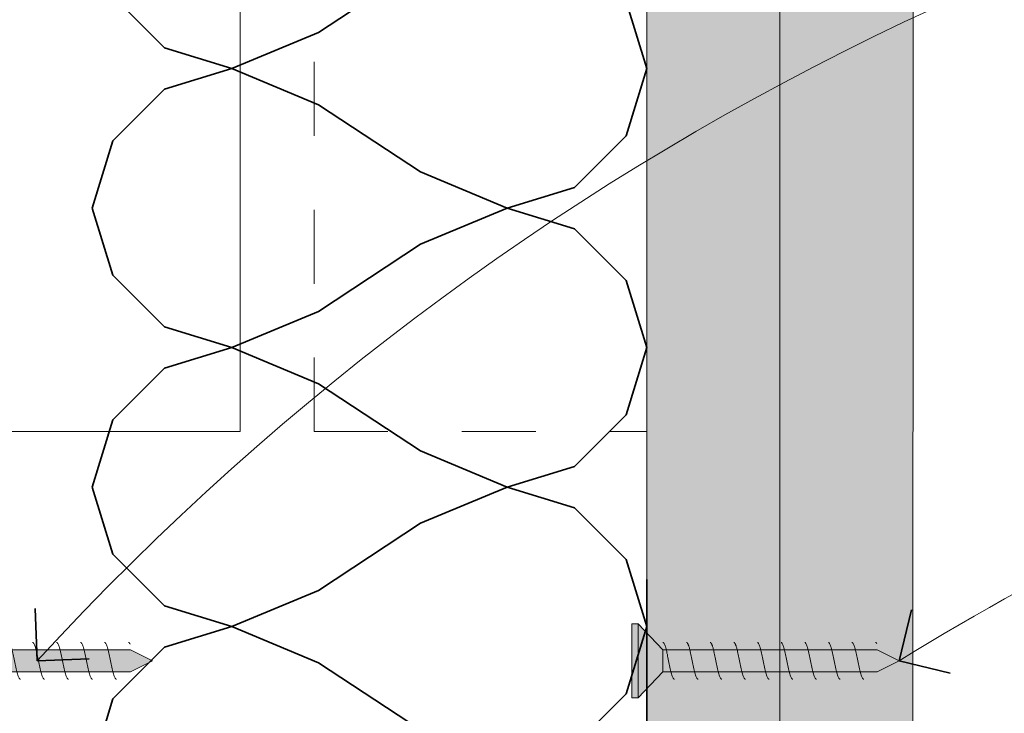
# Model space of a CAD drawing. Units: millimetres. Extents: x 11913 to 13435, y 9288 to 10351.
# Drawn here: x 12541 to 12674, y 9813 to 9906 of the extents above; entities that cross this region are included whole.
import ezdxf

# ---------------------------------------------------------------- set-up
doc = ezdxf.new("R2010")
doc.units = ezdxf.units.MM
doc.header["$MEASUREMENT"] = 0
doc.linetypes.add('Contour Line', pattern=[20, 10, -10])
doc.layers.add('Doc_ Details', color=7, linetype='Continuous')
for name, color, linetype, lineweight in [('Doc_ Details_Pen_No__1', 7, 'Continuous', 13), ('Doc_ Details_Pen_No__18', 9, 'Continuous', 25), ('Doc_ Details_Pen_No__41', 7, 'Continuous', 35), ('Doc_ Details_Pen_No__42', 8, 'Continuous', 35)]:
    doc.layers.add(name, color=color, linetype=linetype, lineweight=lineweight)
doc.layers.add('Doc_ Details_Pen_No__4', color=7, linetype='Continuous', lineweight=18, true_color=0x029e21)
doc.layers.add('Doc_ Details_Pen_No__45', color=7, linetype='Continuous', lineweight=35, true_color=0x40a5ff)

# ---------------------------------------------------------------- blocks, each defined once
blk = doc.blocks.new('Cadimage Insulation')
at = {"layer": 'Doc_ Details_Pen_No__42', "linetype": 'Continuous'}
for p, q in [((178.86, 72.21), (169.77, 75)), ((198.42, 72.21), (207.5, 75)), ((216.58, 72.21), (207.5, 75)), ((236.14, 72.21), (245.23, 75)), ((254.31, 72.21), (245.23, 75)), ((185.84, 65.22), (178.86, 72.21)), ((191.43, 65.22), (198.42, 72.21)), ((223.57, 65.22), (216.58, 72.21)), ((229.16, 65.22), (236.14, 72.21)), ((261.3, 65.22), (254.31, 72.21)), ((266.89, 65.22), (273.87, 72.21)), ((188.64, 56.14), (185.84, 65.22)), ((188.64, 56.14), (191.43, 65.22)), ((226.36, 56.14), (223.57, 65.22)), ((226.36, 56.14), (229.16, 65.22)), ((264.09, 56.14), (261.3, 65.22)), ((264.09, 56.14), (266.89, 65.22)), ((183.75, 44.38), (188.64, 56.14)), ((193.53, 44.38), (188.64, 56.14)), ((221.47, 44.38), (226.36, 56.14)), ((231.25, 44.38), (226.36, 56.14)), ((259.2, 44.38), (264.09, 56.14)), ((268.98, 44.38), (264.09, 56.14)), ((174.66, 30.62), (183.75, 44.38)), ((202.61, 30.62), (193.53, 44.38)), ((212.39, 30.62), (221.47, 44.38)), ((240.34, 30.62), (231.25, 44.38)), ((250.12, 30.62), (259.2, 44.38)), ((278.06, 30.62), (268.98, 44.38)), ((207.5, 18.86), (202.61, 30.62)), ((207.5, 18.86), (212.39, 30.62)), ((245.23, 18.86), (240.34, 30.62)), ((245.23, 18.86), (250.12, 30.62)), ((204.71, 9.78), (207.5, 18.86)), ((210.29, 9.78), (207.5, 18.86)), ((242.43, 9.78), (245.23, 18.86)), ((248.02, 9.78), (245.23, 18.86)), ((179.55, 2.79), (172.57, 9.78)), ((197.72, 2.79), (204.71, 9.78)), ((217.28, 2.79), (210.29, 9.78)), ((235.45, 2.79), (242.43, 9.78)), ((255.01, 2.79), (248.02, 9.78)), ((188.64, 0), (179.55, 2.79)), ((188.64, 0), (197.72, 2.79)), ((226.36, 0), (217.28, 2.79)), ((226.36, 0), (235.45, 2.79)), ((264.09, 0), (255.01, 2.79)), ((264.09, 0), (273.17, 2.79))]:
    blk.add_line(p, q, dxfattribs=at)
blk = doc.blocks.new('Cadimage Screw')
at = {"layer": 'Doc_ Details', "linetype": 'Continuous', "lineweight": 0, "true_color": 0xffffff}
for points in [[(0, -5), (0.83, -5), (0.83, 5), (0, 5)], [(0.83, -5), (4.17, -1.5), (4.17, 1.5), (0.83, 5)], [(4.17, -1.5), (33.17, -1.5), (36.17, 0), (33.17, 1.5), (4.17, 1.5)]]:
    blk.add_hatch(color=7, dxfattribs=at).paths.add_polyline_path(points)
at = {"layer": 'Doc_ Details_Pen_No__4', "linetype": 'Continuous'}
for p, q in [((0.83, 5), (0, 5)), ((0, 5), (0, -5)), ((0.83, -5), (0.83, 5)), ((4.17, 1.5), (0.83, 5)), ((0.83, 5), (0.83, -5)), ((4.17, 2.5), (4.21, 2.49)), ((4.17, -1.5), (4.17, 1.5)), ((33.17, 1.5), (4.17, 1.5)), ((4.17, 1.5), (4.17, -1.5)), ((4.21, 2.49), (4.26, 2.46)), ((4.26, 2.46), (4.3, 2.41)), ((4.3, 2.41), (4.34, 2.35)), ((4.34, 2.35), (4.39, 2.27)), ((4.39, 2.27), (4.43, 2.17)), ((4.43, 2.17), (4.48, 2.05)), ((4.48, 2.05), (4.52, 1.92)), ((4.52, 1.92), (4.57, 1.77)), ((4.57, 1.77), (4.61, 1.61)), ((4.61, 1.61), (4.66, 1.43)), ((4.66, 1.43), (4.7, 1.25)), ((7.37, 2.5), (7.41, 2.49)), ((7.41, 2.49), (7.46, 2.46)), ((7.46, 2.46), (7.5, 2.41)), ((7.5, 2.41), (7.54, 2.35)), ((7.54, 2.35), (7.59, 2.27)), ((7.59, 2.27), (7.63, 2.17)), ((7.63, 2.17), (7.68, 2.05)), ((7.68, 2.05), (7.72, 1.92)), ((7.72, 1.92), (7.77, 1.77)), ((7.77, 1.77), (7.81, 1.61)), ((7.81, 1.61), (7.86, 1.43)), ((7.86, 1.43), (7.9, 1.25)), ((10.57, 2.5), (10.61, 2.49)), ((10.61, 2.49), (10.66, 2.46)), ((10.66, 2.46), (10.7, 2.41)), ((10.7, 2.41), (10.74, 2.35)), ((10.74, 2.35), (10.79, 2.27)), ((10.79, 2.27), (10.83, 2.17)), ((10.83, 2.17), (10.88, 2.05)), ((10.88, 2.05), (10.92, 1.92)), ((10.92, 1.92), (10.97, 1.77)), ((10.97, 1.77), (11.01, 1.61)), ((11.01, 1.61), (11.06, 1.43)), ((11.06, 1.43), (11.1, 1.25)), ((13.77, 2.5), (13.81, 2.49)), ((13.81, 2.49), (13.86, 2.46)), ((13.86, 2.46), (13.9, 2.41)), ((13.9, 2.41), (13.94, 2.35)), ((13.94, 2.35), (13.99, 2.27)), ((13.99, 2.27), (14.03, 2.17)), ((14.03, 2.17), (14.08, 2.05)), ((14.08, 2.05), (14.12, 1.92)), ((14.12, 1.92), (14.17, 1.77)), ((14.17, 1.77), (14.21, 1.61)), ((14.21, 1.61), (14.26, 1.43)), ((14.26, 1.43), (14.3, 1.25)), ((16.97, 2.5), (17.01, 2.49)), ((17.01, 2.49), (17.06, 2.46)), ((17.06, 2.46), (17.1, 2.41)), ((17.1, 2.41), (17.14, 2.35)), ((17.14, 2.35), (17.19, 2.27)), ((17.19, 2.27), (17.23, 2.17)), ((17.23, 2.17), (17.28, 2.05)), ((17.28, 2.05), (17.32, 1.92)), ((17.32, 1.92), (17.37, 1.77)), ((17.37, 1.77), (17.41, 1.61)), ((17.41, 1.61), (17.46, 1.43)), ((17.46, 1.43), (17.5, 1.25)), ((20.17, 2.5), (20.21, 2.49)), ((20.21, 2.49), (20.26, 2.46)), ((20.26, 2.46), (20.3, 2.41)), ((20.3, 2.41), (20.34, 2.35)), ((20.34, 2.35), (20.39, 2.27)), ((20.39, 2.27), (20.43, 2.17)), ((20.43, 2.17), (20.48, 2.05)), ((20.48, 2.05), (20.52, 1.92)), ((20.52, 1.92), (20.57, 1.77)), ((20.57, 1.77), (20.61, 1.61)), ((20.61, 1.61), (20.66, 1.43)), ((20.66, 1.43), (20.7, 1.25)), ((23.37, 2.5), (23.41, 2.49)), ((23.41, 2.49), (23.46, 2.46)), ((23.46, 2.46), (23.5, 2.41)), ((23.5, 2.41), (23.54, 2.35)), ((23.54, 2.35), (23.59, 2.27)), ((23.59, 2.27), (23.63, 2.17)), ((23.63, 2.17), (23.68, 2.05)), ((23.68, 2.05), (23.72, 1.92)), ((23.72, 1.92), (23.77, 1.77)), ((23.77, 1.77), (23.81, 1.61)), ((23.81, 1.61), (23.86, 1.43)), ((23.86, 1.43), (23.9, 1.25)), ((26.57, 2.5), (26.61, 2.49)), ((26.61, 2.49), (26.66, 2.46)), ((26.66, 2.46), (26.7, 2.41)), ((26.7, 2.41), (26.74, 2.35)), ((26.74, 2.35), (26.79, 2.27)), ((26.79, 2.27), (26.83, 2.17)), ((26.83, 2.17), (26.88, 2.05)), ((26.88, 2.05), (26.92, 1.92)), ((26.92, 1.92), (26.97, 1.77)), ((26.97, 1.77), (27.01, 1.61)), ((27.01, 1.61), (27.06, 1.43)), ((27.06, 1.43), (27.1, 1.25)), ((29.77, 2.5), (29.81, 2.49)), ((29.81, 2.49), (29.86, 2.46)), ((29.86, 2.46), (29.9, 2.41)), ((29.9, 2.41), (29.94, 2.35)), ((29.94, 2.35), (29.99, 2.27)), ((29.99, 2.27), (30.03, 2.17)), ((30.03, 2.17), (30.08, 2.05)), ((30.08, 2.05), (30.12, 1.92)), ((30.12, 1.92), (30.17, 1.77)), ((30.17, 1.77), (30.21, 1.61)), ((30.21, 1.61), (30.26, 1.43)), ((30.26, 1.43), (30.3, 1.25)), ((32.97, 2.5), (33.01, 2.49)), ((33.01, 2.49), (33.06, 2.46)), ((33.06, 2.46), (33.1, 2.41)), ((33.1, 2.41), (33.14, 2.35)), ((36.17, 0), (33.17, 1.5)), ((4.7, 1.25), (4.74, 1.06)), ((4.74, 1.06), (4.79, 0.86)), ((4.79, 0.86), (4.83, 0.65)), ((4.83, 0.65), (4.88, 0.43)), ((4.88, 0.43), (4.92, 0.22)), ((4.92, 0.22), (4.97, 0)), ((4.97, 0), (5.01, -0.22)), ((7.9, 1.25), (7.94, 1.06)), ((7.94, 1.06), (7.99, 0.86)), ((7.99, 0.86), (8.03, 0.65)), ((8.03, 0.65), (8.08, 0.43)), ((8.08, 0.43), (8.12, 0.22)), ((8.12, 0.22), (8.17, 0)), ((8.17, 0), (8.21, -0.22)), ((11.1, 1.25), (11.14, 1.06)), ((11.14, 1.06), (11.19, 0.86)), ((11.19, 0.86), (11.23, 0.65)), ((11.23, 0.65), (11.28, 0.43)), ((11.28, 0.43), (11.32, 0.22)), ((11.32, 0.22), (11.37, 0)), ((11.37, 0), (11.41, -0.22)), ((14.3, 1.25), (14.34, 1.06)), ((14.34, 1.06), (14.39, 0.86)), ((14.39, 0.86), (14.43, 0.65)), ((14.43, 0.65), (14.48, 0.43)), ((14.48, 0.43), (14.52, 0.22)), ((14.52, 0.22), (14.57, 0)), ((14.57, 0), (14.61, -0.22)), ((17.5, 1.25), (17.54, 1.06)), ((17.54, 1.06), (17.59, 0.86)), ((17.59, 0.86), (17.63, 0.65)), ((17.63, 0.65), (17.68, 0.43)), ((17.68, 0.43), (17.72, 0.22)), ((17.72, 0.22), (17.77, 0)), ((17.77, 0), (17.81, -0.22)), ((20.7, 1.25), (20.74, 1.06)), ((20.74, 1.06), (20.79, 0.86)), ((20.79, 0.86), (20.83, 0.65)), ((20.83, 0.65), (20.88, 0.43)), ((20.88, 0.43), (20.92, 0.22)), ((20.92, 0.22), (20.97, 0)), ((20.97, 0), (21.01, -0.22)), ((23.9, 1.25), (23.94, 1.06)), ((23.94, 1.06), (23.99, 0.86)), ((23.99, 0.86), (24.03, 0.65)), ((24.03, 0.65), (24.08, 0.43)), ((24.08, 0.43), (24.12, 0.22)), ((24.12, 0.22), (24.17, 0)), ((24.17, 0), (24.21, -0.22)), ((27.1, 1.25), (27.14, 1.06)), ((27.14, 1.06), (27.19, 0.86)), ((27.19, 0.86), (27.23, 0.65)), ((27.23, 0.65), (27.28, 0.43)), ((27.28, 0.43), (27.32, 0.22)), ((27.32, 0.22), (27.37, 0)), ((27.37, 0), (27.41, -0.22)), ((30.3, 1.25), (30.34, 1.06)), ((30.34, 1.06), (30.39, 0.86)), ((30.39, 0.86), (30.43, 0.65)), ((30.43, 0.65), (30.48, 0.43)), ((30.48, 0.43), (30.52, 0.22)), ((30.52, 0.22), (30.57, 0)), ((30.57, 0), (30.61, -0.22)), ((33.17, -1.5), (36.17, 0)), ((5.01, -0.22), (5.06, -0.43)), ((5.06, -0.43), (5.1, -0.65)), ((5.1, -0.65), (5.14, -0.86)), ((5.14, -0.86), (5.19, -1.06)), ((5.19, -1.06), (5.23, -1.25)), ((5.23, -1.25), (5.28, -1.43)), ((8.21, -0.22), (8.26, -0.43)), ((8.26, -0.43), (8.3, -0.65)), ((8.3, -0.65), (8.34, -0.86)), ((8.34, -0.86), (8.39, -1.06)), ((8.39, -1.06), (8.43, -1.25)), ((8.43, -1.25), (8.48, -1.43)), ((11.41, -0.22), (11.46, -0.43)), ((11.46, -0.43), (11.5, -0.65)), ((11.5, -0.65), (11.54, -0.86)), ((11.54, -0.86), (11.59, -1.06)), ((11.59, -1.06), (11.63, -1.25)), ((11.63, -1.25), (11.68, -1.43)), ((14.61, -0.22), (14.66, -0.43)), ((14.66, -0.43), (14.7, -0.65)), ((14.7, -0.65), (14.74, -0.86)), ((14.74, -0.86), (14.79, -1.06)), ((14.79, -1.06), (14.83, -1.25)), ((14.83, -1.25), (14.88, -1.43)), ((17.81, -0.22), (17.86, -0.43)), ((17.86, -0.43), (17.9, -0.65)), ((17.9, -0.65), (17.94, -0.86)), ((17.94, -0.86), (17.99, -1.06)), ((17.99, -1.06), (18.03, -1.25)), ((18.03, -1.25), (18.08, -1.43)), ((21.01, -0.22), (21.06, -0.43)), ((21.06, -0.43), (21.1, -0.65)), ((21.1, -0.65), (21.14, -0.86)), ((21.14, -0.86), (21.19, -1.06)), ((21.19, -1.06), (21.23, -1.25)), ((21.23, -1.25), (21.28, -1.43)), ((24.21, -0.22), (24.26, -0.43)), ((24.26, -0.43), (24.3, -0.65)), ((24.3, -0.65), (24.34, -0.86)), ((24.34, -0.86), (24.39, -1.06)), ((24.39, -1.06), (24.43, -1.25)), ((24.43, -1.25), (24.48, -1.43)), ((27.41, -0.22), (27.46, -0.43)), ((27.46, -0.43), (27.5, -0.65)), ((27.5, -0.65), (27.54, -0.86)), ((27.54, -0.86), (27.59, -1.06)), ((27.59, -1.06), (27.63, -1.25)), ((27.63, -1.25), (27.68, -1.43)), ((30.61, -0.22), (30.66, -0.43)), ((30.66, -0.43), (30.7, -0.65)), ((30.7, -0.65), (30.74, -0.86)), ((30.74, -0.86), (30.79, -1.06)), ((30.79, -1.06), (30.83, -1.25)), ((30.83, -1.25), (30.88, -1.43)), ((0.83, -5), (4.17, -1.5)), ((4.17, -1.5), (33.17, -1.5)), ((5.28, -1.43), (5.32, -1.61)), ((5.32, -1.61), (5.37, -1.77)), ((5.37, -1.77), (5.41, -1.92)), ((5.41, -1.92), (5.46, -2.05)), ((5.46, -2.05), (5.5, -2.17)), ((5.5, -2.17), (5.54, -2.27)), ((5.54, -2.27), (5.59, -2.35)), ((5.59, -2.35), (5.63, -2.41)), ((5.63, -2.41), (5.68, -2.46)), ((5.68, -2.46), (5.72, -2.49)), ((5.72, -2.49), (5.77, -2.5)), ((8.48, -1.43), (8.52, -1.61)), ((8.52, -1.61), (8.57, -1.77)), ((8.57, -1.77), (8.61, -1.92)), ((8.61, -1.92), (8.66, -2.05)), ((8.66, -2.05), (8.7, -2.17)), ((8.7, -2.17), (8.74, -2.27)), ((8.74, -2.27), (8.79, -2.35)), ((8.79, -2.35), (8.83, -2.41)), ((8.83, -2.41), (8.88, -2.46)), ((8.88, -2.46), (8.92, -2.49)), ((8.92, -2.49), (8.97, -2.5)), ((11.68, -1.43), (11.72, -1.61)), ((11.72, -1.61), (11.77, -1.77)), ((11.77, -1.77), (11.81, -1.92)), ((11.81, -1.92), (11.86, -2.05)), ((11.86, -2.05), (11.9, -2.17)), ((11.9, -2.17), (11.94, -2.27)), ((11.94, -2.27), (11.99, -2.35)), ((11.99, -2.35), (12.03, -2.41)), ((12.03, -2.41), (12.08, -2.46)), ((12.08, -2.46), (12.12, -2.49)), ((12.12, -2.49), (12.17, -2.5)), ((14.88, -1.43), (14.92, -1.61)), ((14.92, -1.61), (14.97, -1.77)), ((14.97, -1.77), (15.01, -1.92)), ((15.01, -1.92), (15.06, -2.05)), ((15.06, -2.05), (15.1, -2.17)), ((15.1, -2.17), (15.14, -2.27)), ((15.14, -2.27), (15.19, -2.35)), ((15.19, -2.35), (15.23, -2.41)), ((15.23, -2.41), (15.28, -2.46)), ((15.28, -2.46), (15.32, -2.49)), ((15.32, -2.49), (15.37, -2.5)), ((18.08, -1.43), (18.12, -1.61)), ((18.12, -1.61), (18.17, -1.77)), ((18.17, -1.77), (18.21, -1.92)), ((18.21, -1.92), (18.26, -2.05)), ((18.26, -2.05), (18.3, -2.17)), ((18.3, -2.17), (18.34, -2.27)), ((18.34, -2.27), (18.39, -2.35)), ((18.39, -2.35), (18.43, -2.41)), ((18.43, -2.41), (18.48, -2.46)), ((18.48, -2.46), (18.52, -2.49)), ((18.52, -2.49), (18.57, -2.5)), ((21.28, -1.43), (21.32, -1.61)), ((21.32, -1.61), (21.37, -1.77)), ((21.37, -1.77), (21.41, -1.92)), ((21.41, -1.92), (21.46, -2.05)), ((21.46, -2.05), (21.5, -2.17)), ((21.5, -2.17), (21.54, -2.27)), ((21.54, -2.27), (21.59, -2.35)), ((21.59, -2.35), (21.63, -2.41)), ((21.63, -2.41), (21.68, -2.46)), ((21.68, -2.46), (21.72, -2.49)), ((21.72, -2.49), (21.77, -2.5)), ((24.48, -1.43), (24.52, -1.61)), ((24.52, -1.61), (24.57, -1.77)), ((24.57, -1.77), (24.61, -1.92)), ((24.61, -1.92), (24.66, -2.05)), ((24.66, -2.05), (24.7, -2.17)), ((24.7, -2.17), (24.74, -2.27)), ((24.74, -2.27), (24.79, -2.35)), ((24.79, -2.35), (24.83, -2.41)), ((24.83, -2.41), (24.88, -2.46)), ((24.88, -2.46), (24.92, -2.49)), ((24.92, -2.49), (24.97, -2.5)), ((27.68, -1.43), (27.72, -1.61)), ((27.72, -1.61), (27.77, -1.77)), ((27.77, -1.77), (27.81, -1.92)), ((27.81, -1.92), (27.86, -2.05)), ((27.86, -2.05), (27.9, -2.17)), ((27.9, -2.17), (27.94, -2.27)), ((27.94, -2.27), (27.99, -2.35)), ((27.99, -2.35), (28.03, -2.41)), ((28.03, -2.41), (28.08, -2.46)), ((28.08, -2.46), (28.12, -2.49)), ((28.12, -2.49), (28.17, -2.5)), ((30.88, -1.43), (30.92, -1.61)), ((30.92, -1.61), (30.97, -1.77)), ((30.97, -1.77), (31.01, -1.92)), ((31.01, -1.92), (31.06, -2.05)), ((31.06, -2.05), (31.1, -2.17)), ((31.1, -2.17), (31.14, -2.27)), ((31.14, -2.27), (31.19, -2.35)), ((31.19, -2.35), (31.23, -2.41)), ((31.23, -2.41), (31.28, -2.46)), ((31.28, -2.46), (31.32, -2.49)), ((31.32, -2.49), (31.37, -2.5)), ((0, -5), (0.83, -5))]:
    blk.add_line(p, q, dxfattribs=at)
blk = doc.blocks.new('Cadimage Screw_2')
at = {"layer": 'Doc_ Details', "linetype": 'Continuous', "lineweight": 0, "true_color": 0xffffff}
for points in [[(0, -5), (0.83, -5), (0.83, 5), (0, 5)], [(0.83, -5), (4.17, -1.5), (4.17, 1.5), (0.83, 5)], [(4.17, -1.5), (66.17, -1.5), (69.17, 0), (66.17, 1.5), (4.17, 1.5)]]:
    blk.add_hatch(color=7, dxfattribs=at).paths.add_polyline_path(points)
at = {"layer": 'Doc_ Details_Pen_No__4', "linetype": 'Continuous'}
for p, q in [((0.83, 5), (0, 5)), ((0, 5), (0, -5)), ((0.83, -5), (0.83, 5)), ((4.17, 1.5), (0.83, 5)), ((0.83, 5), (0.83, -5)), ((4.17, 2.5), (4.21, 2.49)), ((4.17, -1.5), (4.17, 1.5)), ((66.17, 1.5), (4.17, 1.5)), ((4.17, 1.5), (4.17, -1.5)), ((4.21, 2.49), (4.26, 2.46)), ((4.26, 2.46), (4.3, 2.41)), ((4.3, 2.41), (4.35, 2.35)), ((4.35, 2.35), (4.39, 2.27)), ((4.39, 2.27), (4.44, 2.17)), ((4.44, 2.17), (4.48, 2.05)), ((4.48, 2.05), (4.53, 1.92)), ((4.53, 1.92), (4.57, 1.77)), ((4.57, 1.77), (4.62, 1.61)), ((4.62, 1.61), (4.66, 1.43)), ((4.66, 1.43), (4.71, 1.25)), ((7.42, 2.5), (7.46, 2.49)), ((7.46, 2.49), (7.51, 2.46)), ((7.51, 2.46), (7.55, 2.41)), ((7.55, 2.41), (7.6, 2.35)), ((7.6, 2.35), (7.64, 2.27)), ((7.64, 2.27), (7.69, 2.17)), ((7.69, 2.17), (7.73, 2.05)), ((7.73, 2.05), (7.78, 1.92)), ((7.78, 1.92), (7.82, 1.77)), ((7.82, 1.77), (7.87, 1.61)), ((7.87, 1.61), (7.91, 1.43)), ((7.91, 1.43), (7.96, 1.25)), ((10.67, 2.5), (10.71, 2.49)), ((10.71, 2.49), (10.76, 2.46)), ((10.76, 2.46), (10.8, 2.41)), ((10.8, 2.41), (10.85, 2.35)), ((10.85, 2.35), (10.89, 2.27)), ((10.89, 2.27), (10.94, 2.17)), ((10.94, 2.17), (10.98, 2.05)), ((10.98, 2.05), (11.03, 1.92)), ((11.03, 1.92), (11.07, 1.77)), ((11.07, 1.77), (11.12, 1.61)), ((11.12, 1.61), (11.16, 1.43)), ((11.16, 1.43), (11.21, 1.25)), ((13.92, 2.5), (13.96, 2.49)), ((13.96, 2.49), (14.01, 2.46)), ((14.01, 2.46), (14.05, 2.41)), ((14.05, 2.41), (14.1, 2.35)), ((14.1, 2.35), (14.14, 2.27)), ((14.14, 2.27), (14.19, 2.17)), ((14.19, 2.17), (14.23, 2.05)), ((14.23, 2.05), (14.28, 1.92)), ((14.28, 1.92), (14.32, 1.77)), ((14.32, 1.77), (14.37, 1.61)), ((14.37, 1.61), (14.41, 1.43)), ((14.41, 1.43), (14.46, 1.25)), ((17.17, 2.5), (17.21, 2.49)), ((17.21, 2.49), (17.26, 2.46)), ((17.26, 2.46), (17.3, 2.41)), ((17.3, 2.41), (17.35, 2.35)), ((17.35, 2.35), (17.39, 2.27)), ((17.39, 2.27), (17.44, 2.17)), ((17.44, 2.17), (17.48, 2.05)), ((17.48, 2.05), (17.53, 1.92)), ((17.53, 1.92), (17.57, 1.77)), ((17.57, 1.77), (17.62, 1.61)), ((17.62, 1.61), (17.66, 1.43)), ((17.66, 1.43), (17.71, 1.25)), ((20.42, 2.5), (20.46, 2.49)), ((20.46, 2.49), (20.51, 2.46)), ((20.51, 2.46), (20.55, 2.41)), ((20.55, 2.41), (20.6, 2.35)), ((20.6, 2.35), (20.64, 2.27)), ((20.64, 2.27), (20.69, 2.17)), ((20.69, 2.17), (20.73, 2.05)), ((20.73, 2.05), (20.78, 1.92)), ((20.78, 1.92), (20.82, 1.77)), ((20.82, 1.77), (20.87, 1.61)), ((20.87, 1.61), (20.91, 1.43)), ((20.91, 1.43), (20.96, 1.25)), ((23.67, 2.5), (23.71, 2.49)), ((23.71, 2.49), (23.76, 2.46)), ((23.76, 2.46), (23.8, 2.41)), ((23.8, 2.41), (23.85, 2.35)), ((23.85, 2.35), (23.89, 2.27)), ((23.89, 2.27), (23.94, 2.17)), ((23.94, 2.17), (23.98, 2.05)), ((23.98, 2.05), (24.03, 1.92)), ((24.03, 1.92), (24.07, 1.77)), ((24.07, 1.77), (24.12, 1.61)), ((24.12, 1.61), (24.16, 1.43)), ((24.16, 1.43), (24.21, 1.25)), ((26.92, 2.5), (26.96, 2.49)), ((26.96, 2.49), (27.01, 2.46)), ((27.01, 2.46), (27.05, 2.41)), ((27.05, 2.41), (27.1, 2.35)), ((27.1, 2.35), (27.14, 2.27)), ((27.14, 2.27), (27.19, 2.17)), ((27.19, 2.17), (27.23, 2.05)), ((27.23, 2.05), (27.28, 1.92)), ((27.28, 1.92), (27.32, 1.77)), ((27.32, 1.77), (27.37, 1.61)), ((27.37, 1.61), (27.41, 1.43)), ((27.41, 1.43), (27.46, 1.25)), ((30.17, 2.5), (30.21, 2.49)), ((30.21, 2.49), (30.26, 2.46)), ((30.26, 2.46), (30.3, 2.41)), ((30.3, 2.41), (30.35, 2.35)), ((30.35, 2.35), (30.39, 2.27)), ((30.39, 2.27), (30.44, 2.17)), ((30.44, 2.17), (30.48, 2.05)), ((30.48, 2.05), (30.53, 1.92)), ((30.53, 1.92), (30.57, 1.77)), ((30.57, 1.77), (30.62, 1.61)), ((30.62, 1.61), (30.66, 1.43)), ((30.66, 1.43), (30.71, 1.25)), ((33.42, 2.5), (33.46, 2.49)), ((33.46, 2.49), (33.51, 2.46)), ((33.51, 2.46), (33.55, 2.41)), ((33.55, 2.41), (33.6, 2.35)), ((33.6, 2.35), (33.64, 2.27)), ((33.64, 2.27), (33.69, 2.17)), ((33.69, 2.17), (33.73, 2.05)), ((33.73, 2.05), (33.78, 1.92)), ((33.78, 1.92), (33.82, 1.77)), ((33.82, 1.77), (33.87, 1.61)), ((33.87, 1.61), (33.91, 1.43)), ((33.91, 1.43), (33.96, 1.25)), ((36.67, 2.5), (36.71, 2.49)), ((36.71, 2.49), (36.76, 2.46)), ((36.76, 2.46), (36.8, 2.41)), ((36.8, 2.41), (36.85, 2.35)), ((36.85, 2.35), (36.89, 2.27)), ((36.89, 2.27), (36.94, 2.17)), ((36.94, 2.17), (36.98, 2.05)), ((36.98, 2.05), (37.03, 1.92)), ((37.03, 1.92), (37.07, 1.77)), ((37.07, 1.77), (37.12, 1.61)), ((37.12, 1.61), (37.16, 1.43)), ((37.16, 1.43), (37.21, 1.25)), ((39.92, 2.5), (39.96, 2.49)), ((39.96, 2.49), (40.01, 2.46)), ((40.01, 2.46), (40.05, 2.41)), ((40.05, 2.41), (40.1, 2.35)), ((40.1, 2.35), (40.14, 2.27)), ((40.14, 2.27), (40.19, 2.17)), ((40.19, 2.17), (40.23, 2.05)), ((40.23, 2.05), (40.28, 1.92)), ((40.28, 1.92), (40.32, 1.77)), ((40.32, 1.77), (40.37, 1.61)), ((40.37, 1.61), (40.41, 1.43)), ((40.41, 1.43), (40.46, 1.25)), ((43.17, 2.5), (43.21, 2.49)), ((43.21, 2.49), (43.26, 2.46)), ((43.26, 2.46), (43.3, 2.41)), ((43.3, 2.41), (43.35, 2.35)), ((43.35, 2.35), (43.39, 2.27)), ((43.39, 2.27), (43.44, 2.17)), ((43.44, 2.17), (43.48, 2.05)), ((43.48, 2.05), (43.53, 1.92)), ((43.53, 1.92), (43.57, 1.77)), ((43.57, 1.77), (43.62, 1.61)), ((43.62, 1.61), (43.66, 1.43)), ((43.66, 1.43), (43.71, 1.25)), ((46.42, 2.5), (46.46, 2.49)), ((46.46, 2.49), (46.51, 2.46)), ((46.51, 2.46), (46.55, 2.41)), ((46.55, 2.41), (46.6, 2.35)), ((46.6, 2.35), (46.64, 2.27)), ((46.64, 2.27), (46.69, 2.17)), ((46.69, 2.17), (46.73, 2.05)), ((46.73, 2.05), (46.78, 1.92)), ((46.78, 1.92), (46.82, 1.77)), ((46.82, 1.77), (46.87, 1.61)), ((46.87, 1.61), (46.91, 1.43)), ((46.91, 1.43), (46.96, 1.25)), ((49.67, 2.5), (49.71, 2.49)), ((49.71, 2.49), (49.76, 2.46)), ((49.76, 2.46), (49.8, 2.41)), ((49.8, 2.41), (49.85, 2.35)), ((49.85, 2.35), (49.89, 2.27)), ((49.89, 2.27), (49.94, 2.17)), ((49.94, 2.17), (49.98, 2.05)), ((49.98, 2.05), (50.03, 1.92)), ((50.03, 1.92), (50.07, 1.77)), ((50.07, 1.77), (50.12, 1.61)), ((50.12, 1.61), (50.16, 1.43)), ((50.16, 1.43), (50.21, 1.25)), ((52.92, 2.5), (52.96, 2.49)), ((52.96, 2.49), (53.01, 2.46)), ((53.01, 2.46), (53.05, 2.41)), ((53.05, 2.41), (53.1, 2.35)), ((53.1, 2.35), (53.14, 2.27)), ((53.14, 2.27), (53.19, 2.17)), ((53.19, 2.17), (53.23, 2.05)), ((53.23, 2.05), (53.28, 1.92)), ((53.28, 1.92), (53.32, 1.77)), ((53.32, 1.77), (53.37, 1.61)), ((53.37, 1.61), (53.41, 1.43)), ((53.41, 1.43), (53.46, 1.25)), ((56.17, 2.5), (56.21, 2.49)), ((56.21, 2.49), (56.26, 2.46)), ((56.26, 2.46), (56.3, 2.41)), ((56.3, 2.41), (56.35, 2.35)), ((56.35, 2.35), (56.39, 2.27)), ((56.39, 2.27), (56.44, 2.17)), ((56.44, 2.17), (56.48, 2.05)), ((56.48, 2.05), (56.53, 1.92)), ((56.53, 1.92), (56.57, 1.77)), ((56.57, 1.77), (56.62, 1.61)), ((56.62, 1.61), (56.66, 1.43)), ((56.66, 1.43), (56.71, 1.25)), ((59.42, 2.5), (59.46, 2.49)), ((59.46, 2.49), (59.51, 2.46)), ((59.51, 2.46), (59.55, 2.41)), ((59.55, 2.41), (59.6, 2.35)), ((59.6, 2.35), (59.64, 2.27)), ((59.64, 2.27), (59.69, 2.17)), ((59.69, 2.17), (59.73, 2.05)), ((59.73, 2.05), (59.78, 1.92)), ((59.78, 1.92), (59.82, 1.77)), ((59.82, 1.77), (59.87, 1.61)), ((59.87, 1.61), (59.91, 1.43)), ((59.91, 1.43), (59.96, 1.25)), ((62.67, 2.5), (62.71, 2.49)), ((62.71, 2.49), (62.76, 2.46)), ((62.76, 2.46), (62.8, 2.41)), ((62.8, 2.41), (62.85, 2.35)), ((62.85, 2.35), (62.89, 2.27)), ((62.89, 2.27), (62.94, 2.17)), ((62.94, 2.17), (62.98, 2.05)), ((62.98, 2.05), (63.03, 1.92)), ((63.03, 1.92), (63.07, 1.77)), ((63.07, 1.77), (63.12, 1.61)), ((63.12, 1.61), (63.16, 1.43)), ((63.16, 1.43), (63.21, 1.25)), ((65.92, 2.5), (65.96, 2.49)), ((65.96, 2.49), (66.01, 2.46)), ((66.01, 2.46), (66.05, 2.41)), ((66.05, 2.41), (66.1, 2.35)), ((66.1, 2.35), (66.14, 2.27)), ((69.17, 0), (66.17, 1.5)), ((4.71, 1.25), (4.75, 1.06)), ((4.75, 1.06), (4.8, 0.86)), ((4.8, 0.86), (4.84, 0.65)), ((4.84, 0.65), (4.89, 0.43)), ((4.89, 0.43), (4.93, 0.22)), ((4.93, 0.22), (4.98, 0)), ((4.98, 0), (5.02, -0.22)), ((7.96, 1.25), (8, 1.06)), ((8, 1.06), (8.05, 0.86)), ((8.05, 0.86), (8.09, 0.65)), ((8.09, 0.65), (8.14, 0.43)), ((8.14, 0.43), (8.18, 0.22)), ((8.18, 0.22), (8.23, 0)), ((8.23, 0), (8.27, -0.22)), ((11.21, 1.25), (11.25, 1.06)), ((11.25, 1.06), (11.3, 0.86)), ((11.3, 0.86), (11.34, 0.65)), ((11.34, 0.65), (11.39, 0.43)), ((11.39, 0.43), (11.43, 0.22)), ((11.43, 0.22), (11.48, 0)), ((11.48, 0), (11.52, -0.22)), ((14.46, 1.25), (14.5, 1.06)), ((14.5, 1.06), (14.55, 0.86)), ((14.55, 0.86), (14.59, 0.65)), ((14.59, 0.65), (14.64, 0.43)), ((14.64, 0.43), (14.68, 0.22)), ((14.68, 0.22), (14.73, 0)), ((14.73, 0), (14.77, -0.22)), ((17.71, 1.25), (17.75, 1.06)), ((17.75, 1.06), (17.8, 0.86)), ((17.8, 0.86), (17.84, 0.65)), ((17.84, 0.65), (17.89, 0.43)), ((17.89, 0.43), (17.93, 0.22)), ((17.93, 0.22), (17.98, 0)), ((17.98, 0), (18.02, -0.22)), ((20.96, 1.25), (21, 1.06)), ((21, 1.06), (21.05, 0.86)), ((21.05, 0.86), (21.09, 0.65)), ((21.09, 0.65), (21.14, 0.43)), ((21.14, 0.43), (21.18, 0.22)), ((21.18, 0.22), (21.23, 0)), ((21.23, 0), (21.27, -0.22)), ((24.21, 1.25), (24.25, 1.06)), ((24.25, 1.06), (24.3, 0.86)), ((24.3, 0.86), (24.34, 0.65)), ((24.34, 0.65), (24.39, 0.43)), ((24.39, 0.43), (24.43, 0.22)), ((24.43, 0.22), (24.48, 0)), ((24.48, 0), (24.52, -0.22)), ((27.46, 1.25), (27.5, 1.06)), ((27.5, 1.06), (27.55, 0.86)), ((27.55, 0.86), (27.59, 0.65)), ((27.59, 0.65), (27.64, 0.43)), ((27.64, 0.43), (27.68, 0.22)), ((27.68, 0.22), (27.73, 0)), ((27.73, 0), (27.77, -0.22)), ((30.71, 1.25), (30.75, 1.06)), ((30.75, 1.06), (30.8, 0.86)), ((30.8, 0.86), (30.84, 0.65)), ((30.84, 0.65), (30.89, 0.43)), ((30.89, 0.43), (30.93, 0.22)), ((30.93, 0.22), (30.98, 0)), ((30.98, 0), (31.02, -0.22)), ((33.96, 1.25), (34, 1.06)), ((34, 1.06), (34.05, 0.86)), ((34.05, 0.86), (34.09, 0.65)), ((34.09, 0.65), (34.14, 0.43)), ((34.14, 0.43), (34.18, 0.22)), ((34.18, 0.22), (34.23, 0)), ((34.23, 0), (34.27, -0.22)), ((37.21, 1.25), (37.25, 1.06)), ((37.25, 1.06), (37.3, 0.86)), ((37.3, 0.86), (37.34, 0.65)), ((37.34, 0.65), (37.39, 0.43)), ((37.39, 0.43), (37.43, 0.22)), ((37.43, 0.22), (37.48, 0)), ((37.48, 0), (37.52, -0.22)), ((40.46, 1.25), (40.5, 1.06)), ((40.5, 1.06), (40.55, 0.86)), ((40.55, 0.86), (40.59, 0.65)), ((40.59, 0.65), (40.64, 0.43)), ((40.64, 0.43), (40.68, 0.22)), ((40.68, 0.22), (40.73, 0)), ((40.73, 0), (40.77, -0.22)), ((43.71, 1.25), (43.75, 1.06)), ((43.75, 1.06), (43.8, 0.86)), ((43.8, 0.86), (43.84, 0.65)), ((43.84, 0.65), (43.89, 0.43)), ((43.89, 0.43), (43.93, 0.22)), ((43.93, 0.22), (43.98, 0)), ((43.98, 0), (44.02, -0.22)), ((46.96, 1.25), (47, 1.06)), ((47, 1.06), (47.05, 0.86)), ((47.05, 0.86), (47.09, 0.65)), ((47.09, 0.65), (47.14, 0.43)), ((47.14, 0.43), (47.18, 0.22)), ((47.18, 0.22), (47.23, 0)), ((47.23, 0), (47.27, -0.22)), ((50.21, 1.25), (50.25, 1.06)), ((50.25, 1.06), (50.3, 0.86)), ((50.3, 0.86), (50.34, 0.65)), ((50.34, 0.65), (50.39, 0.43)), ((50.39, 0.43), (50.43, 0.22)), ((50.43, 0.22), (50.48, 0)), ((50.48, 0), (50.52, -0.22)), ((53.46, 1.25), (53.5, 1.06)), ((53.5, 1.06), (53.55, 0.86)), ((53.55, 0.86), (53.59, 0.65)), ((53.59, 0.65), (53.64, 0.43)), ((53.64, 0.43), (53.68, 0.22)), ((53.68, 0.22), (53.73, 0)), ((53.73, 0), (53.77, -0.22)), ((56.71, 1.25), (56.75, 1.06)), ((56.75, 1.06), (56.8, 0.86)), ((56.8, 0.86), (56.84, 0.65)), ((56.84, 0.65), (56.89, 0.43)), ((56.89, 0.43), (56.93, 0.22)), ((56.93, 0.22), (56.98, 0)), ((56.98, 0), (57.02, -0.22)), ((59.96, 1.25), (60, 1.06)), ((60, 1.06), (60.05, 0.86)), ((60.05, 0.86), (60.09, 0.65)), ((60.09, 0.65), (60.14, 0.43)), ((60.14, 0.43), (60.18, 0.22)), ((60.18, 0.22), (60.23, 0)), ((60.23, 0), (60.27, -0.22)), ((63.21, 1.25), (63.25, 1.06)), ((63.25, 1.06), (63.3, 0.86)), ((63.3, 0.86), (63.34, 0.65)), ((63.34, 0.65), (63.39, 0.43)), ((63.39, 0.43), (63.43, 0.22)), ((63.43, 0.22), (63.48, 0)), ((63.48, 0), (63.52, -0.22)), ((66.17, -1.5), (69.17, 0)), ((5.02, -0.22), (5.07, -0.43)), ((5.07, -0.43), (5.11, -0.65)), ((5.11, -0.65), (5.16, -0.86)), ((5.16, -0.86), (5.2, -1.06)), ((5.2, -1.06), (5.25, -1.25)), ((5.25, -1.25), (5.3, -1.43)), ((8.27, -0.22), (8.32, -0.43)), ((8.32, -0.43), (8.36, -0.65)), ((8.36, -0.65), (8.41, -0.86)), ((8.41, -0.86), (8.45, -1.06)), ((8.45, -1.06), (8.5, -1.25)), ((8.5, -1.25), (8.55, -1.43)), ((11.52, -0.22), (11.57, -0.43)), ((11.57, -0.43), (11.61, -0.65)), ((11.61, -0.65), (11.66, -0.86)), ((11.66, -0.86), (11.7, -1.06)), ((11.7, -1.06), (11.75, -1.25)), ((11.75, -1.25), (11.8, -1.43)), ((14.77, -0.22), (14.82, -0.43)), ((14.82, -0.43), (14.86, -0.65)), ((14.86, -0.65), (14.91, -0.86)), ((14.91, -0.86), (14.95, -1.06)), ((14.95, -1.06), (15, -1.25)), ((15, -1.25), (15.05, -1.43)), ((18.02, -0.22), (18.07, -0.43)), ((18.07, -0.43), (18.11, -0.65)), ((18.11, -0.65), (18.16, -0.86)), ((18.16, -0.86), (18.2, -1.06)), ((18.2, -1.06), (18.25, -1.25)), ((18.25, -1.25), (18.3, -1.43)), ((21.27, -0.22), (21.32, -0.43)), ((21.32, -0.43), (21.36, -0.65)), ((21.36, -0.65), (21.41, -0.86)), ((21.41, -0.86), (21.45, -1.06)), ((21.45, -1.06), (21.5, -1.25)), ((21.5, -1.25), (21.55, -1.43)), ((24.52, -0.22), (24.57, -0.43)), ((24.57, -0.43), (24.61, -0.65)), ((24.61, -0.65), (24.66, -0.86)), ((24.66, -0.86), (24.7, -1.06)), ((24.7, -1.06), (24.75, -1.25)), ((24.75, -1.25), (24.8, -1.43)), ((27.77, -0.22), (27.82, -0.43)), ((27.82, -0.43), (27.86, -0.65)), ((27.86, -0.65), (27.91, -0.86)), ((27.91, -0.86), (27.95, -1.06)), ((27.95, -1.06), (28, -1.25)), ((28, -1.25), (28.05, -1.43)), ((31.02, -0.22), (31.07, -0.43)), ((31.07, -0.43), (31.11, -0.65)), ((31.11, -0.65), (31.16, -0.86)), ((31.16, -0.86), (31.2, -1.06)), ((31.2, -1.06), (31.25, -1.25)), ((31.25, -1.25), (31.3, -1.43)), ((34.27, -0.22), (34.32, -0.43)), ((34.32, -0.43), (34.36, -0.65)), ((34.36, -0.65), (34.41, -0.86)), ((34.41, -0.86), (34.45, -1.06)), ((34.45, -1.06), (34.5, -1.25)), ((34.5, -1.25), (34.55, -1.43)), ((37.52, -0.22), (37.57, -0.43)), ((37.57, -0.43), (37.61, -0.65)), ((37.61, -0.65), (37.66, -0.86)), ((37.66, -0.86), (37.7, -1.06)), ((37.7, -1.06), (37.75, -1.25)), ((37.75, -1.25), (37.8, -1.43)), ((40.77, -0.22), (40.82, -0.43)), ((40.82, -0.43), (40.86, -0.65)), ((40.86, -0.65), (40.91, -0.86)), ((40.91, -0.86), (40.95, -1.06)), ((40.95, -1.06), (41, -1.25)), ((41, -1.25), (41.05, -1.43)), ((44.02, -0.22), (44.07, -0.43)), ((44.07, -0.43), (44.11, -0.65)), ((44.11, -0.65), (44.16, -0.86)), ((44.16, -0.86), (44.2, -1.06)), ((44.2, -1.06), (44.25, -1.25)), ((44.25, -1.25), (44.3, -1.43)), ((47.27, -0.22), (47.32, -0.43)), ((47.32, -0.43), (47.36, -0.65)), ((47.36, -0.65), (47.41, -0.86)), ((47.41, -0.86), (47.45, -1.06)), ((47.45, -1.06), (47.5, -1.25)), ((47.5, -1.25), (47.55, -1.43)), ((50.52, -0.22), (50.57, -0.43)), ((50.57, -0.43), (50.61, -0.65)), ((50.61, -0.65), (50.66, -0.86)), ((50.66, -0.86), (50.7, -1.06)), ((50.7, -1.06), (50.75, -1.25)), ((50.75, -1.25), (50.8, -1.43)), ((53.77, -0.22), (53.82, -0.43)), ((53.82, -0.43), (53.86, -0.65)), ((53.86, -0.65), (53.91, -0.86)), ((53.91, -0.86), (53.95, -1.06)), ((53.95, -1.06), (54, -1.25)), ((54, -1.25), (54.05, -1.43)), ((57.02, -0.22), (57.07, -0.43)), ((57.07, -0.43), (57.11, -0.65)), ((57.11, -0.65), (57.16, -0.86)), ((57.16, -0.86), (57.2, -1.06)), ((57.2, -1.06), (57.25, -1.25)), ((57.25, -1.25), (57.3, -1.43)), ((60.27, -0.22), (60.32, -0.43)), ((60.32, -0.43), (60.36, -0.65)), ((60.36, -0.65), (60.41, -0.86)), ((60.41, -0.86), (60.45, -1.06)), ((60.45, -1.06), (60.5, -1.25)), ((60.5, -1.25), (60.55, -1.43)), ((63.52, -0.22), (63.57, -0.43)), ((63.57, -0.43), (63.61, -0.65)), ((63.61, -0.65), (63.66, -0.86)), ((63.66, -0.86), (63.7, -1.06)), ((63.7, -1.06), (63.75, -1.25)), ((63.75, -1.25), (63.8, -1.43)), ((0.83, -5), (4.17, -1.5)), ((4.17, -1.5), (66.17, -1.5)), ((5.3, -1.43), (5.34, -1.61)), ((5.34, -1.61), (5.39, -1.77)), ((5.39, -1.77), (5.43, -1.92)), ((5.43, -1.92), (5.48, -2.05)), ((5.48, -2.05), (5.52, -2.17)), ((5.52, -2.17), (5.57, -2.27)), ((5.57, -2.27), (5.61, -2.35)), ((5.61, -2.35), (5.66, -2.41)), ((5.66, -2.41), (5.7, -2.46)), ((5.7, -2.46), (5.75, -2.49)), ((5.75, -2.49), (5.79, -2.5)), ((8.55, -1.43), (8.59, -1.61)), ((8.59, -1.61), (8.64, -1.77)), ((8.64, -1.77), (8.68, -1.92)), ((8.68, -1.92), (8.73, -2.05)), ((8.73, -2.05), (8.77, -2.17)), ((8.77, -2.17), (8.82, -2.27)), ((8.82, -2.27), (8.86, -2.35)), ((8.86, -2.35), (8.91, -2.41)), ((8.91, -2.41), (8.95, -2.46)), ((8.95, -2.46), (9, -2.49)), ((9, -2.49), (9.04, -2.5)), ((11.8, -1.43), (11.84, -1.61)), ((11.84, -1.61), (11.89, -1.77)), ((11.89, -1.77), (11.93, -1.92)), ((11.93, -1.92), (11.98, -2.05)), ((11.98, -2.05), (12.02, -2.17)), ((12.02, -2.17), (12.07, -2.27)), ((12.07, -2.27), (12.11, -2.35)), ((12.11, -2.35), (12.16, -2.41)), ((12.16, -2.41), (12.2, -2.46)), ((12.2, -2.46), (12.25, -2.49)), ((12.25, -2.49), (12.29, -2.5)), ((15.05, -1.43), (15.09, -1.61)), ((15.09, -1.61), (15.14, -1.77)), ((15.14, -1.77), (15.18, -1.92)), ((15.18, -1.92), (15.23, -2.05)), ((15.23, -2.05), (15.27, -2.17)), ((15.27, -2.17), (15.32, -2.27)), ((15.32, -2.27), (15.36, -2.35)), ((15.36, -2.35), (15.41, -2.41)), ((15.41, -2.41), (15.45, -2.46)), ((15.45, -2.46), (15.5, -2.49)), ((15.5, -2.49), (15.54, -2.5)), ((18.3, -1.43), (18.34, -1.61)), ((18.34, -1.61), (18.39, -1.77)), ((18.39, -1.77), (18.43, -1.92)), ((18.43, -1.92), (18.48, -2.05)), ((18.48, -2.05), (18.52, -2.17)), ((18.52, -2.17), (18.57, -2.27)), ((18.57, -2.27), (18.61, -2.35)), ((18.61, -2.35), (18.66, -2.41)), ((18.66, -2.41), (18.7, -2.46)), ((18.7, -2.46), (18.75, -2.49)), ((18.75, -2.49), (18.79, -2.5)), ((21.55, -1.43), (21.59, -1.61)), ((21.59, -1.61), (21.64, -1.77)), ((21.64, -1.77), (21.68, -1.92)), ((21.68, -1.92), (21.73, -2.05)), ((21.73, -2.05), (21.77, -2.17)), ((21.77, -2.17), (21.82, -2.27)), ((21.82, -2.27), (21.86, -2.35)), ((21.86, -2.35), (21.91, -2.41)), ((21.91, -2.41), (21.95, -2.46)), ((21.95, -2.46), (22, -2.49)), ((22, -2.49), (22.04, -2.5)), ((24.8, -1.43), (24.84, -1.61)), ((24.84, -1.61), (24.89, -1.77)), ((24.89, -1.77), (24.93, -1.92)), ((24.93, -1.92), (24.98, -2.05)), ((24.98, -2.05), (25.02, -2.17)), ((25.02, -2.17), (25.07, -2.27)), ((25.07, -2.27), (25.11, -2.35)), ((25.11, -2.35), (25.16, -2.41)), ((25.16, -2.41), (25.2, -2.46)), ((25.2, -2.46), (25.25, -2.49)), ((25.25, -2.49), (25.29, -2.5)), ((28.05, -1.43), (28.09, -1.61)), ((28.09, -1.61), (28.14, -1.77)), ((28.14, -1.77), (28.18, -1.92)), ((28.18, -1.92), (28.23, -2.05)), ((28.23, -2.05), (28.27, -2.17)), ((28.27, -2.17), (28.32, -2.27)), ((28.32, -2.27), (28.36, -2.35)), ((28.36, -2.35), (28.41, -2.41)), ((28.41, -2.41), (28.45, -2.46)), ((28.45, -2.46), (28.5, -2.49)), ((28.5, -2.49), (28.54, -2.5)), ((31.3, -1.43), (31.34, -1.61)), ((31.34, -1.61), (31.39, -1.77)), ((31.39, -1.77), (31.43, -1.92)), ((31.43, -1.92), (31.48, -2.05)), ((31.48, -2.05), (31.52, -2.17)), ((31.52, -2.17), (31.57, -2.27)), ((31.57, -2.27), (31.61, -2.35)), ((31.61, -2.35), (31.66, -2.41)), ((31.66, -2.41), (31.7, -2.46)), ((31.7, -2.46), (31.75, -2.49)), ((31.75, -2.49), (31.79, -2.5)), ((34.55, -1.43), (34.59, -1.61)), ((34.59, -1.61), (34.64, -1.77)), ((34.64, -1.77), (34.68, -1.92)), ((34.68, -1.92), (34.73, -2.05)), ((34.73, -2.05), (34.77, -2.17)), ((34.77, -2.17), (34.82, -2.27)), ((34.82, -2.27), (34.86, -2.35)), ((34.86, -2.35), (34.91, -2.41)), ((34.91, -2.41), (34.95, -2.46)), ((34.95, -2.46), (35, -2.49)), ((35, -2.49), (35.04, -2.5)), ((37.8, -1.43), (37.84, -1.61)), ((37.84, -1.61), (37.89, -1.77)), ((37.89, -1.77), (37.93, -1.92)), ((37.93, -1.92), (37.98, -2.05)), ((37.98, -2.05), (38.02, -2.17)), ((38.02, -2.17), (38.07, -2.27)), ((38.07, -2.27), (38.11, -2.35)), ((38.11, -2.35), (38.16, -2.41)), ((38.16, -2.41), (38.2, -2.46)), ((38.2, -2.46), (38.25, -2.49)), ((38.25, -2.49), (38.29, -2.5)), ((41.05, -1.43), (41.09, -1.61)), ((41.09, -1.61), (41.14, -1.77)), ((41.14, -1.77), (41.18, -1.92)), ((41.18, -1.92), (41.23, -2.05)), ((41.23, -2.05), (41.27, -2.17)), ((41.27, -2.17), (41.32, -2.27)), ((41.32, -2.27), (41.36, -2.35)), ((41.36, -2.35), (41.41, -2.41)), ((41.41, -2.41), (41.45, -2.46)), ((41.45, -2.46), (41.5, -2.49)), ((41.5, -2.49), (41.54, -2.5)), ((44.3, -1.43), (44.34, -1.61)), ((44.34, -1.61), (44.39, -1.77)), ((44.39, -1.77), (44.43, -1.92)), ((44.43, -1.92), (44.48, -2.05)), ((44.48, -2.05), (44.52, -2.17)), ((44.52, -2.17), (44.57, -2.27)), ((44.57, -2.27), (44.61, -2.35)), ((44.61, -2.35), (44.66, -2.41)), ((44.66, -2.41), (44.7, -2.46)), ((44.7, -2.46), (44.75, -2.49)), ((44.75, -2.49), (44.79, -2.5)), ((47.55, -1.43), (47.59, -1.61)), ((47.59, -1.61), (47.64, -1.77)), ((47.64, -1.77), (47.68, -1.92)), ((47.68, -1.92), (47.73, -2.05)), ((47.73, -2.05), (47.77, -2.17)), ((47.77, -2.17), (47.82, -2.27)), ((47.82, -2.27), (47.86, -2.35)), ((47.86, -2.35), (47.91, -2.41)), ((47.91, -2.41), (47.95, -2.46)), ((47.95, -2.46), (48, -2.49)), ((48, -2.49), (48.04, -2.5)), ((50.8, -1.43), (50.84, -1.61)), ((50.84, -1.61), (50.89, -1.77)), ((50.89, -1.77), (50.93, -1.92)), ((50.93, -1.92), (50.98, -2.05)), ((50.98, -2.05), (51.02, -2.17)), ((51.02, -2.17), (51.07, -2.27)), ((51.07, -2.27), (51.11, -2.35)), ((51.11, -2.35), (51.16, -2.41)), ((51.16, -2.41), (51.2, -2.46)), ((51.2, -2.46), (51.25, -2.49)), ((51.25, -2.49), (51.29, -2.5)), ((54.05, -1.43), (54.09, -1.61)), ((54.09, -1.61), (54.14, -1.77)), ((54.14, -1.77), (54.18, -1.92)), ((54.18, -1.92), (54.23, -2.05)), ((54.23, -2.05), (54.27, -2.17)), ((54.27, -2.17), (54.32, -2.27)), ((54.32, -2.27), (54.36, -2.35)), ((54.36, -2.35), (54.41, -2.41)), ((54.41, -2.41), (54.45, -2.46)), ((54.45, -2.46), (54.5, -2.49)), ((54.5, -2.49), (54.54, -2.5)), ((57.3, -1.43), (57.34, -1.61)), ((57.34, -1.61), (57.39, -1.77)), ((57.39, -1.77), (57.43, -1.92)), ((57.43, -1.92), (57.48, -2.05)), ((57.48, -2.05), (57.52, -2.17)), ((57.52, -2.17), (57.57, -2.27)), ((57.57, -2.27), (57.61, -2.35)), ((57.61, -2.35), (57.66, -2.41)), ((57.66, -2.41), (57.7, -2.46)), ((57.7, -2.46), (57.75, -2.49)), ((57.75, -2.49), (57.79, -2.5)), ((60.55, -1.43), (60.59, -1.61)), ((60.59, -1.61), (60.64, -1.77)), ((60.64, -1.77), (60.68, -1.92)), ((60.68, -1.92), (60.73, -2.05)), ((60.73, -2.05), (60.77, -2.17)), ((60.77, -2.17), (60.82, -2.27)), ((60.82, -2.27), (60.86, -2.35)), ((60.86, -2.35), (60.91, -2.41)), ((60.91, -2.41), (60.95, -2.46)), ((60.95, -2.46), (61, -2.49)), ((61, -2.49), (61.04, -2.5)), ((63.8, -1.43), (63.84, -1.61)), ((63.84, -1.61), (63.89, -1.77)), ((63.89, -1.77), (63.93, -1.92)), ((63.93, -1.92), (63.98, -2.05)), ((63.98, -2.05), (64.02, -2.17)), ((64.02, -2.17), (64.07, -2.27)), ((64.07, -2.27), (64.11, -2.35)), ((64.11, -2.35), (64.16, -2.41)), ((64.16, -2.41), (64.2, -2.46)), ((64.2, -2.46), (64.25, -2.49)), ((64.25, -2.49), (64.29, -2.5)), ((0, -5), (0.83, -5))]:
    blk.add_line(p, q, dxfattribs=at)
blk = doc.blocks.new('Polyline_4', base_point=(12543.61, 9819.61))
at = {"layer": 'Doc_ Details_Pen_No__1', "linetype": 'Continuous', "flags": 128}
blk.add_lwpolyline([(12543.61, 9819.61, -0.195047), (12802.11, 9941.97)], format="xyb", dxfattribs=at)
at = {"layer": 'Doc_ Details_Pen_No__45', "linetype": 'Continuous'}
for q in [(12543.36, 9826.68), (12550.67, 9819.86)]:
    blk.add_line((12543.61, 9819.61), q, dxfattribs=at)
blk = doc.blocks.new('Polyline_5', base_point=(12660.25, 9819.61))
at = {"layer": 'Doc_ Details_Pen_No__1', "linetype": 'Continuous', "flags": 128}
blk.add_lwpolyline([(12660.25, 9819.61, -0.124154), (12802.11, 9865.19)], format="xyb", dxfattribs=at)
at = {"layer": 'Doc_ Details_Pen_No__45', "linetype": 'Continuous'}
for q in [(12661.9, 9826.49), (12667.12, 9817.96)]:
    blk.add_line((12660.25, 9819.61), q, dxfattribs=at)

msp = doc.modelspace()

# ---------------------------------------------------------------- hatches: boundary and pattern name
at = {"layer": 'Doc_ Details_Pen_No__18', "linetype": 'Continuous', "lineweight": 0, "true_color": 0xefefef}
msp.add_hatch(color=7, dxfattribs=at).paths.add_polyline_path([(12626.08, 9800.61), (12652.08, 9800.61), (12652.08, 9810.61), (12662.09, 9810.61), (12662.2, 10050.61), (12626.08, 10050.61)])

# ---------------------------------------------------------------- linework, layer by layer
at = {"layer": 'Doc_ Details_Pen_No__1', "linetype": 'Continuous'}
for p, q in [((12571.08, 9850.61), (12571.08, 10050.61)), ((12644.08, 9800.61), (12644.08, 10050.61)), ((12526.08, 9850.61), (12571.08, 9850.61))]:
    msp.add_line(p, q, dxfattribs=at)
at = {"layer": 'Doc_ Details_Pen_No__1', "linetype": 'Contour Line'}
for q in [(12581.08, 10050.61), (12626.08, 9850.61)]:
    msp.add_line((12581.08, 9850.61), q, dxfattribs=at)
at = {"layer": 'Doc_ Details_Pen_No__1', "linetype": 'Continuous', "flags": 128}
msp.add_lwpolyline([(12626.08, 9800.61), (12652.08, 9800.61), (12652.08, 9810.61), (12662.09, 9810.61), (12662.2, 10050.61), (12626.08, 10050.61)], close=True, dxfattribs=at)
at = {"layer": 'Doc_ Details_Pen_No__41', "linetype": 'Continuous'}
msp.add_line((12626.08, 9800.61), (12626.08, 9830.61), dxfattribs=at)

# ---------------------------------------------------------------- block references
at = {"layer": 'Doc_ Details', "color": 171, "linetype": 'Continuous', "lineweight": 18, "zscale": 1000, "rotation": 90}
msp.add_blockref('Cadimage Insulation', (12626.08, 9635.61), dxfattribs=at)
at = {"layer": 'Doc_ Details', "linetype": 'Continuous'}
for name, p in [('Polyline_4', (12543.61, 9819.61)), ('Polyline_5', (12660.25, 9819.61))]:
    msp.add_blockref(name, p, dxfattribs=at)
at = {"layer": 'Doc_ Details', "color": 171, "linetype": 'Continuous', "lineweight": 18, "zscale": 1000}
for name, p in [('Cadimage Screw_2', (12490.07, 9819.61)), ('Cadimage Screw', (12624.08, 9819.61))]:
    msp.add_blockref(name, p, dxfattribs=at)

doc.saveas('drawing.dxf')
